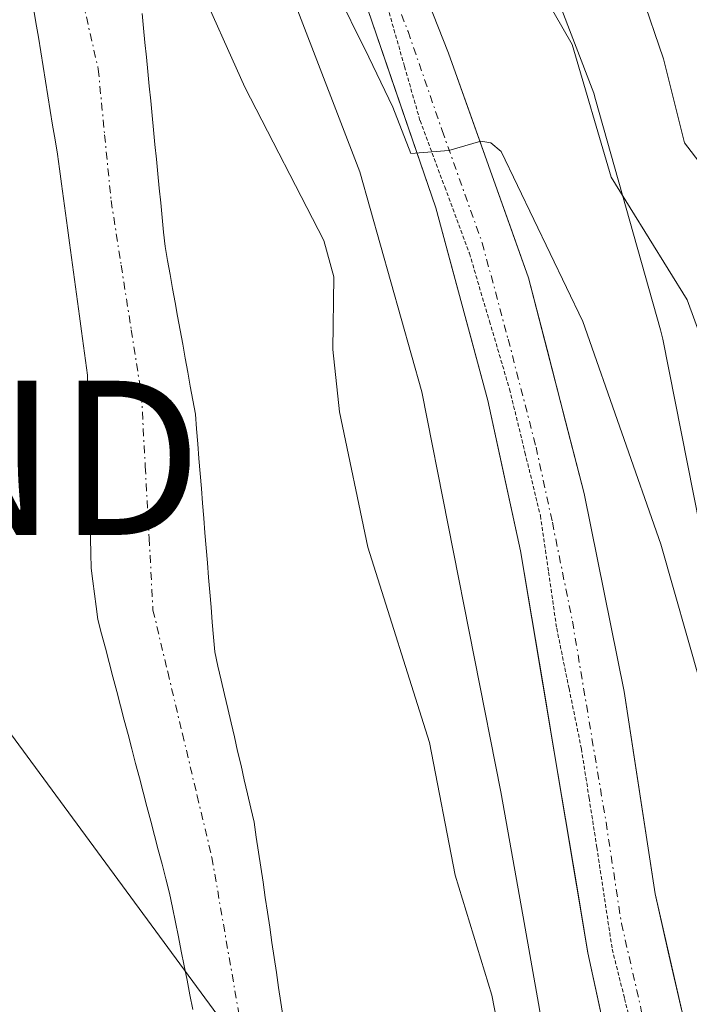
# Model space of a CAD drawing. Units: metres. Extents: x 668396 to 671856, y 4749002 to 4751400.
# Drawn here: x 669016 to 669059, y 4749362 to 4749426 of the extents above; entities that cross this region are included whole.
import ezdxf
from ezdxf.enums import TextEntityAlignment as Align

# ---------------------------------------------------------------- set-up
doc = ezdxf.new("R2010")
doc.units = ezdxf.units.M
doc.header["$MEASUREMENT"] = 0
doc.linetypes.add('TRAZO_Y_PUNTO', pattern=[1, 0.5, -0.25, 0, -0.25])
doc.linetypes.add('TRAZOS2', pattern=[0.375, 0.25, -0.125])
doc.layers.get('0').update_dxf_attribs({"lineweight": 5})
for name, color, linetype, lineweight in [('Arbolado forestal CxS', 92, 'Continuous', 0), ('Carretera de calzada única', 19, 'Continuous', 13), ('Carretera de calzada única Cxs', 19, 'Continuous', 13), ('Carretera de calzada única eje', 19, 'TRAZO_Y_PUNTO', 0), ('Corriente natural Cxs', 5, 'Continuous', 13), ('Corriente natural eje', 5, 'TRAZO_Y_PUNTO', 0), ('Corriente natural superficial', 5, 'Continuous', 13), ('Curva de nivel normal', 36, 'Continuous', 0), ('Núcleo urbano CxS', 19, 'Continuous', 0), ('Suelo desnudo CxS', 43, 'Continuous', 0), ('Tendido', 6, 'Continuous', 0), ('Torre de tendido puntual', 7, 'Continuous', 0), ('Vía pecuaria eje', 92, 'TRAZOS2', 0)]:
    doc.layers.add(name, color=color, linetype=linetype, lineweight=lineweight)

# ---------------------------------------------------------------- blocks, each defined once
blk = doc.blocks.new('*U152')
at = {"layer": 'Arbolado forestal CxS', "color": 92, "linetype": 'Continuous', "lineweight": 0}
for points in [[(669032.7301, 4749361.2501, 800.6719), (669032.5801, 4749362.2301, 800.7357), (669032.4401, 4749363.2001, 800.7856), (669032.2901, 4749364.1701, 800.8268), (669032.1501, 4749365.1501, 800.8687), (669032.0001, 4749366.1201, 800.9068), (669031.8601, 4749367.1001, 800.9455), (669031.7201, 4749368.0701, 800.9767), (669031.5701, 4749369.0401, 801.002), (669031.4301, 4749370.0201, 801.0291), (669031.2801, 4749370.9901, 801.0538), (669031.1401, 4749371.9601, 801.0799), (669030.9901, 4749372.9401, 801.1171), (669030.8501, 4749373.9101, 801.1712), (669030.6401, 4749374.8301, 801.21), (669030.4201, 4749375.7501, 801.2481), (669030.2101, 4749376.6701, 801.2886), (669030.0001, 4749377.5901, 801.3264), (669029.7801, 4749378.5101, 801.3293), (669029.5701, 4749379.4401, 801.3318), (669029.3601, 4749380.3601, 801.3316), (669029.1401, 4749381.2801, 801.3271), (669028.9301, 4749382.2001, 801.322), (669028.7201, 4749383.1201, 801.3463), (669028.5001, 4749384.0401, 801.3856), (669028.2901, 4749384.9601, 801.4291), (669028.2101, 4749385.9201, 801.5011), (669028.1301, 4749386.8901, 801.5748), (669028.0601, 4749387.8501, 801.6204), (669027.9801, 4749388.8201, 801.6107), (669027.9001, 4749389.7801, 801.5978), (669027.8201, 4749390.7401, 801.5816), (669027.7401, 4749391.7101, 801.5622), (669027.6601, 4749392.6701, 801.5602), (669027.5901, 4749393.6301, 801.6559), (669027.5101, 4749394.6001, 801.7497), (669027.4301, 4749395.5601, 801.8434), (669027.3501, 4749396.5201, 801.9338), (669027.2701, 4749397.4901, 802.0215), (669027.2001, 4749398.4501, 802.0628), (669027.1201, 4749399.4201, 802.101), (669027.0401, 4749400.3801, 802.1385), (669026.8801, 4749401.2801, 802.1475), (669026.7101, 4749402.1901, 802.1538), (669026.5501, 4749403.0901, 802.1417), (669026.3801, 4749404.0001, 802.1165), (669026.2201, 4749404.9001, 802.0946), (669026.0601, 4749405.8101, 802.0736), (669025.8901, 4749406.7201, 802.0502), (669025.7301, 4749407.6201, 802.0292), (669025.5601, 4749408.5201, 801.9999), (669025.4001, 4749409.4301, 801.9743), (669025.2301, 4749410.3401, 801.9462), (669025.0701, 4749411.2401, 801.9212), (669024.9801, 4749412.1801, 801.9179), (669024.8801, 4749413.1301, 801.9421), (669024.7901, 4749414.0801, 801.9844), (669024.7001, 4749415.0201, 802.0259), (669024.6001, 4749415.9601, 802.0645), (669024.5101, 4749416.9101, 802.1065), (669024.4201, 4749417.8601, 802.1553), (669024.3201, 4749418.8001, 802.2066), (669024.2301, 4749419.7401, 802.2549), (669024.1401, 4749420.6901, 802.2977), (669024.0401, 4749421.6401, 802.3299), (669023.9501, 4749422.5801, 802.3647), (669023.8601, 4749423.5201, 802.4512), (669023.7601, 4749424.4701, 802.527), (669023.6701, 4749425.4101, 802.6), (669023.5801, 4749426.3601, 802.6678)], [(669032.459, 4749429.7496, 809.0558), (669037.6975, 4749416.087, 808.9018), (669041.722, 4749401.8138, 809.0544), (669046.8543, 4749375.8855, 808.2757), (669048.2901, 4749367.7828, 808.4071), (669049.3511, 4749361.7947, 808.109), (669049.3821, 4749361.6297, 808.0672), (669049.501, 4749361.1199, 807.9466), (669049.5624, 4749360.9037, 807.9001), (669052.9211, 4749349.6429, 807.0878), (669053.0118, 4749349.3583, 807.0372), (669053.1963, 4749348.8683, 806.9627), (669053.2093, 4749348.8367, 806.9585), (669058.1681, 4749337.0079, 804.4731), (669058.3711, 4749336.5625, 804.4181), (669058.618, 4749336.1009, 804.3841), (669058.8943, 4749335.6564, 804.3756), (669058.9613, 4749335.5577, 804.3773), (669076.9817, 4749309.438, 805.5673), (669077.2199, 4749309.1109, 805.6027), (669077.4107, 4749308.8717, 805.6401), (669084.9795, 4749299.7521, 805.6543)], [(669016.5501, 4749426.7001, 801.1854), (669016.7001, 4749425.7601, 801.1828), (669016.8601, 4749424.8101, 801.1803), (669017.0101, 4749423.8601, 801.1787), (669017.1601, 4749422.9101, 801.1775), (669017.3201, 4749421.9601, 801.1389), (669017.4701, 4749421.0101, 801.0687), (669017.6301, 4749420.0701, 801.0201), (669017.7801, 4749419.1201, 800.9776), (669017.9401, 4749418.1701, 800.9391), (669018.0901, 4749417.2201, 800.9178), (669018.2201, 4749416.2701, 800.9303), (669018.3501, 4749415.3101, 800.9389), (669018.4801, 4749414.3601, 800.9438), (669018.6101, 4749413.4001, 800.9449), (669018.7401, 4749412.4501, 800.9418), (669018.8701, 4749411.4901, 800.9271), (669019.0001, 4749410.5401, 800.9125), (669019.1301, 4749409.5801, 800.8973), (669019.2601, 4749408.6301, 800.8822), (669019.3901, 4749407.6701, 800.8667), (669019.5201, 4749406.7201, 800.8472), (669019.6501, 4749405.7601, 800.826), (669019.7801, 4749404.8101, 800.8046), (669019.9101, 4749403.8501, 800.7823), (669020.0401, 4749402.9001, 800.7598), (669020.0601, 4749401.9401, 800.7374), (669020.0801, 4749400.9701, 800.7192), (669020.1001, 4749400.0101, 800.7005), (669020.1101, 4749399.0501, 800.6813), (669020.1301, 4749398.0801, 800.6613), (669020.1501, 4749397.1201, 800.6425), (669020.1701, 4749396.1601, 800.6262), (669020.1901, 4749395.2001, 800.6103), (669020.2101, 4749394.2301, 800.5946), (669020.2201, 4749393.2701, 800.5793), (669020.2401, 4749392.3101, 800.5664), (669020.2601, 4749391.3401, 800.5617), (669020.2801, 4749390.3801, 800.5569), (669020.3901, 4749389.5501, 800.553), (669020.5001, 4749388.7201, 800.5482), (669020.6001, 4749387.8901, 800.5426), (669020.7101, 4749387.0601, 800.5293), (669020.9601, 4749386.1301, 800.5017), (669021.2001, 4749385.1901, 800.4677), (669021.4501, 4749384.2601, 800.4272), (669021.6901, 4749383.3301, 800.3808), (669021.9401, 4749382.3901, 800.3317), (669022.1801, 4749381.4601, 800.313), (669022.4301, 4749380.5201, 800.2877), (669022.6701, 4749379.5901, 800.3006), (669022.9201, 4749378.6601, 800.3297), (669023.1601, 4749377.7201, 800.3553), (669023.4101, 4749376.7901, 800.3778), (669023.6501, 4749375.8601, 800.3907), (669023.9001, 4749374.9201, 800.396), (669024.1401, 4749373.9901, 800.3921), (669024.3901, 4749373.0501, 800.38), (669024.6301, 4749372.1201, 800.3694), (669024.8801, 4749371.1901, 800.3666), (669025.1201, 4749370.2501, 800.3572), (669025.3701, 4749369.3201, 800.3415), (669025.5601, 4749368.3801, 800.3204), (669025.7501, 4749367.4301, 800.2929), (669025.9401, 4749366.4901, 800.2487), (669026.1201, 4749365.5401, 800.205), (669026.3101, 4749364.6001, 800.1618), (669026.5001, 4749363.6601, 800.1191), (669026.6901, 4749362.7101, 800.0765), (669026.8801, 4749361.7701, 800.053)]]:
    blk.add_polyline3d(points, dxfattribs=at)
blk = doc.blocks.new('*U154')
at = {"layer": 'Núcleo urbano CxS', "color": 19, "linetype": 'Continuous', "lineweight": 0}
for points in [[(669084.9795, 4749299.7521, 805.6543), (669077.4107, 4749308.8717, 805.6401), (669077.2199, 4749309.1109, 805.6027), (669076.9817, 4749309.438, 805.5673), (669058.9613, 4749335.5577, 804.3773), (669058.8943, 4749335.6564, 804.3756), (669058.618, 4749336.1009, 804.3841), (669058.3711, 4749336.5625, 804.4181), (669058.1681, 4749337.0079, 804.4731), (669053.2093, 4749348.8367, 806.9585), (669053.1963, 4749348.8683, 806.9627), (669053.0118, 4749349.3583, 807.0372), (669052.9211, 4749349.6429, 807.0878), (669049.5624, 4749360.9037, 807.9001), (669049.501, 4749361.1199, 807.9466), (669049.3821, 4749361.6297, 808.0672), (669049.3511, 4749361.7947, 808.109), (669048.2901, 4749367.7828, 808.4071), (669046.8543, 4749375.8855, 808.2757), (669041.722, 4749401.8138, 809.0544), (669037.6975, 4749416.087, 808.9018), (669032.459, 4749429.7496, 809.0558)], [(669047.2579, 4749435.8435, 817.2764), (669052.7677, 4749421.4737, 816.7884), (669052.8735, 4749421.1811, 816.7764), (669052.998, 4749420.7806, 816.735), (669057.2077, 4749405.8497, 813.8521), (669057.2353, 4749405.7494, 813.8466), (669057.3542, 4749405.2395, 813.8032), (669057.3556, 4749405.2323, 813.8024), (669062.5653, 4749378.9136, 813.3221), (669062.5949, 4749378.756, 813.3306), (669065.0257, 4749365.0378, 813.4584), (669066.9579, 4749358.5597, 812.937), (669068.131, 4749354.6271, 812.5886), (669072.6028, 4749343.9598, 811.4469), (669089.9496, 4749318.8163, 811.3973), (669097.5325, 4749309.6802, 812.7076), (669097.7234, 4749309.441, 812.7439), (669097.9859, 4749309.0782, 812.7829), (669102.5959, 4749302.3183, 813.0606), (669102.6, 4749302.3121, 813.0597), (669109.6108, 4749292.0113, 813.8657)]]:
    blk.add_polyline3d(points, dxfattribs=at)
blk = doc.blocks.new('*U157')
at = {"layer": 'Suelo desnudo CxS', "color": 43, "linetype": 'Continuous', "lineweight": 0}
for points in [[(669026.8801, 4749361.7701, 800.053), (669026.6901, 4749362.7101, 800.0765), (669026.5001, 4749363.6601, 800.1191), (669026.3101, 4749364.6001, 800.1618), (669026.1201, 4749365.5401, 800.205), (669025.9401, 4749366.4901, 800.2487), (669025.7501, 4749367.4301, 800.2929), (669025.5601, 4749368.3801, 800.3204), (669025.3701, 4749369.3201, 800.3415), (669025.1201, 4749370.2501, 800.3572), (669024.8801, 4749371.1901, 800.3666), (669024.6301, 4749372.1201, 800.3694), (669024.3901, 4749373.0501, 800.38), (669024.1401, 4749373.9901, 800.3921), (669023.9001, 4749374.9201, 800.396), (669023.6501, 4749375.8601, 800.3907), (669023.4101, 4749376.7901, 800.3778), (669023.1601, 4749377.7201, 800.3553), (669022.9201, 4749378.6601, 800.3297), (669022.6701, 4749379.5901, 800.3006), (669022.4301, 4749380.5201, 800.2877), (669022.1801, 4749381.4601, 800.313), (669021.9401, 4749382.3901, 800.3317), (669021.6901, 4749383.3301, 800.3808), (669021.4501, 4749384.2601, 800.4272), (669021.2001, 4749385.1901, 800.4677), (669020.9601, 4749386.1301, 800.5017), (669020.7101, 4749387.0601, 800.5293), (669020.6001, 4749387.8901, 800.5426), (669020.5001, 4749388.7201, 800.5482), (669020.3901, 4749389.5501, 800.553), (669020.2801, 4749390.3801, 800.5569), (669020.2601, 4749391.3401, 800.5617), (669020.2401, 4749392.3101, 800.5664), (669020.2201, 4749393.2701, 800.5793), (669020.2101, 4749394.2301, 800.5946), (669020.1901, 4749395.2001, 800.6103), (669020.1701, 4749396.1601, 800.6262), (669020.1501, 4749397.1201, 800.6425), (669020.1301, 4749398.0801, 800.6613), (669020.1101, 4749399.0501, 800.6813), (669020.1001, 4749400.0101, 800.7005), (669020.0801, 4749400.9701, 800.7192), (669020.0601, 4749401.9401, 800.7374), (669020.0401, 4749402.9001, 800.7598), (669019.9101, 4749403.8501, 800.7823), (669019.7801, 4749404.8101, 800.8046), (669019.6501, 4749405.7601, 800.826), (669019.5201, 4749406.7201, 800.8472), (669019.3901, 4749407.6701, 800.8667), (669019.2601, 4749408.6301, 800.8822), (669019.1301, 4749409.5801, 800.8973), (669019.0001, 4749410.5401, 800.9125), (669018.8701, 4749411.4901, 800.9271), (669018.7401, 4749412.4501, 800.9418), (669018.6101, 4749413.4001, 800.9449), (669018.4801, 4749414.3601, 800.9438), (669018.3501, 4749415.3101, 800.9389), (669018.2201, 4749416.2701, 800.9303), (669018.0901, 4749417.2201, 800.9178), (669017.9401, 4749418.1701, 800.9391), (669017.7801, 4749419.1201, 800.9776), (669017.6301, 4749420.0701, 801.0201), (669017.4701, 4749421.0101, 801.0687), (669017.3201, 4749421.9601, 801.1389), (669017.1601, 4749422.9101, 801.1775), (669017.0101, 4749423.8601, 801.1787), (669016.8601, 4749424.8101, 801.1803), (669016.7001, 4749425.7601, 801.1828), (669016.5501, 4749426.7001, 801.1854)], [(669023.5801, 4749426.3601, 802.6678), (669023.6701, 4749425.4101, 802.6), (669023.7601, 4749424.4701, 802.527), (669023.8601, 4749423.5201, 802.4512), (669023.9501, 4749422.5801, 802.3647), (669024.0401, 4749421.6401, 802.3299), (669024.1401, 4749420.6901, 802.2977), (669024.2301, 4749419.7401, 802.2549), (669024.3201, 4749418.8001, 802.2066), (669024.4201, 4749417.8601, 802.1553), (669024.5101, 4749416.9101, 802.1065), (669024.6001, 4749415.9601, 802.0645), (669024.7001, 4749415.0201, 802.0259), (669024.7901, 4749414.0801, 801.9844), (669024.8801, 4749413.1301, 801.9421), (669024.9801, 4749412.1801, 801.9179), (669025.0701, 4749411.2401, 801.9212), (669025.2301, 4749410.3401, 801.9462), (669025.4001, 4749409.4301, 801.9743), (669025.5601, 4749408.5201, 801.9999), (669025.7301, 4749407.6201, 802.0292), (669025.8901, 4749406.7201, 802.0502), (669026.0601, 4749405.8101, 802.0736), (669026.2201, 4749404.9001, 802.0946), (669026.3801, 4749404.0001, 802.1165), (669026.5501, 4749403.0901, 802.1417), (669026.7101, 4749402.1901, 802.1538), (669026.8801, 4749401.2801, 802.1475), (669027.0401, 4749400.3801, 802.1385), (669027.1201, 4749399.4201, 802.101), (669027.2001, 4749398.4501, 802.0628), (669027.2701, 4749397.4901, 802.0215), (669027.3501, 4749396.5201, 801.9338), (669027.4301, 4749395.5601, 801.8434), (669027.5101, 4749394.6001, 801.7497), (669027.5901, 4749393.6301, 801.6559), (669027.6601, 4749392.6701, 801.5602), (669027.7401, 4749391.7101, 801.5622), (669027.8201, 4749390.7401, 801.5816), (669027.9001, 4749389.7801, 801.5978), (669027.9801, 4749388.8201, 801.6107), (669028.0601, 4749387.8501, 801.6204), (669028.1301, 4749386.8901, 801.5748), (669028.2101, 4749385.9201, 801.5011), (669028.2901, 4749384.9601, 801.4291), (669028.5001, 4749384.0401, 801.3856), (669028.7201, 4749383.1201, 801.3463), (669028.9301, 4749382.2001, 801.322), (669029.1401, 4749381.2801, 801.3271), (669029.3601, 4749380.3601, 801.3316), (669029.5701, 4749379.4401, 801.3318), (669029.7801, 4749378.5101, 801.3293), (669030.0001, 4749377.5901, 801.3264), (669030.2101, 4749376.6701, 801.2886), (669030.4201, 4749375.7501, 801.2481), (669030.6401, 4749374.8301, 801.21), (669030.8501, 4749373.9101, 801.1712), (669030.9901, 4749372.9401, 801.1171), (669031.1401, 4749371.9601, 801.0799), (669031.2801, 4749370.9901, 801.0538), (669031.4301, 4749370.0201, 801.0291), (669031.5701, 4749369.0401, 801.002), (669031.7201, 4749368.0701, 800.9767), (669031.8601, 4749367.1001, 800.9455), (669032.0001, 4749366.1201, 800.9068), (669032.1501, 4749365.1501, 800.8687), (669032.2901, 4749364.1701, 800.8268), (669032.4401, 4749363.2001, 800.7856), (669032.5801, 4749362.2301, 800.7357), (669032.7301, 4749361.2501, 800.6719)]]:
    blk.add_polyline3d(points, dxfattribs=at)
blk = doc.blocks.new('5TTEND')
blk.add_text('5TTEND', height=10).set_placement((0, 0), align=Align.MIDDLE_CENTER)

msp = doc.modelspace()

# ---------------------------------------------------------------- linework, layer by layer
at = {"layer": 'Arbolado forestal CxS', "color": 92, "linetype": 'Continuous', "lineweight": 0}
for points in [[(669109.6108, 4749292.0113, 813.8657), (669102.6, 4749302.3121, 813.0597), (669102.5959, 4749302.3183, 813.0606), (669097.9859, 4749309.0782, 812.7829), (669097.7234, 4749309.441, 812.7439), (669097.5325, 4749309.6802, 812.7076), (669089.9496, 4749318.8163, 811.3973), (669072.6028, 4749343.9598, 811.4469), (669068.131, 4749354.6271, 812.5886), (669066.9579, 4749358.5597, 812.937), (669065.0257, 4749365.0378, 813.4584), (669062.5949, 4749378.756, 813.3306), (669062.5653, 4749378.9136, 813.3221), (669057.3556, 4749405.2323, 813.8024), (669057.3542, 4749405.2395, 813.8032), (669057.2353, 4749405.7494, 813.8466), (669057.2077, 4749405.8497, 813.8521), (669052.998, 4749420.7806, 816.735), (669052.8735, 4749421.1811, 816.7764), (669052.7677, 4749421.4737, 816.7884), (669047.2579, 4749435.8435, 817.2764)], [(669047.2579, 4749435.8435, 817.2764), (669052.7677, 4749421.4737, 816.7884), (669052.8735, 4749421.1811, 816.7764), (669052.998, 4749420.7806, 816.735), (669057.2077, 4749405.8497, 813.8521), (669057.2353, 4749405.7494, 813.8466), (669057.3542, 4749405.2395, 813.8032), (669057.3556, 4749405.2323, 813.8024), (669062.5653, 4749378.9136, 813.3221), (669062.5949, 4749378.756, 813.3306), (669065.0257, 4749365.0378, 813.4584), (669066.9579, 4749358.5597, 812.937), (669068.131, 4749354.6271, 812.5886), (669072.6028, 4749343.9598, 811.4469), (669089.9496, 4749318.8163, 811.3973), (669097.5325, 4749309.6802, 812.7076), (669097.7234, 4749309.441, 812.7439), (669097.9859, 4749309.0782, 812.7829), (669102.5959, 4749302.3183, 813.0606), (669102.6, 4749302.3121, 813.0597), (669109.6108, 4749292.0113, 813.8657)], [(669032.459, 4749429.7496, 809.0558), (669037.6975, 4749416.087, 808.9018), (669041.722, 4749401.8138, 809.0544), (669046.8543, 4749375.8855, 808.2757), (669048.2901, 4749367.7828, 808.4071), (669049.3511, 4749361.7947, 808.109), (669049.3821, 4749361.6297, 808.0672), (669049.501, 4749361.1199, 807.9466), (669049.5624, 4749360.9037, 807.9001), (669052.9211, 4749349.6429, 807.0878), (669053.0118, 4749349.3583, 807.0372), (669053.1963, 4749348.8683, 806.9627), (669053.2093, 4749348.8367, 806.9585), (669058.1681, 4749337.0079, 804.4731), (669058.3711, 4749336.5625, 804.4181), (669058.618, 4749336.1009, 804.3841), (669058.8943, 4749335.6564, 804.3756), (669058.9613, 4749335.5577, 804.3773), (669076.9817, 4749309.438, 805.5673), (669077.2199, 4749309.1109, 805.6027), (669077.4107, 4749308.8717, 805.6401), (669084.9795, 4749299.7521, 805.6543)], [(669016.5501, 4749426.7001, 801.1854), (669016.7001, 4749425.7601, 801.1828), (669016.8601, 4749424.8101, 801.1803), (669017.0101, 4749423.8601, 801.1787), (669017.1601, 4749422.9101, 801.1775), (669017.3201, 4749421.9601, 801.1389), (669017.4701, 4749421.0101, 801.0687), (669017.6301, 4749420.0701, 801.0201), (669017.7801, 4749419.1201, 800.9776), (669017.9401, 4749418.1701, 800.9391), (669018.0901, 4749417.2201, 800.9178), (669018.2201, 4749416.2701, 800.9303), (669018.3501, 4749415.3101, 800.9389), (669018.4801, 4749414.3601, 800.9438), (669018.6101, 4749413.4001, 800.9449), (669018.7401, 4749412.4501, 800.9418), (669018.8701, 4749411.4901, 800.9271), (669019.0001, 4749410.5401, 800.9125), (669019.1301, 4749409.5801, 800.8973), (669019.2601, 4749408.6301, 800.8822), (669019.3901, 4749407.6701, 800.8667), (669019.5201, 4749406.7201, 800.8472), (669019.6501, 4749405.7601, 800.826), (669019.7801, 4749404.8101, 800.8046), (669019.9101, 4749403.8501, 800.7823), (669020.0401, 4749402.9001, 800.7598), (669020.0601, 4749401.9401, 800.7374), (669020.0801, 4749400.9701, 800.7192), (669020.1001, 4749400.0101, 800.7005), (669020.1101, 4749399.0501, 800.6813), (669020.1301, 4749398.0801, 800.6613), (669020.1501, 4749397.1201, 800.6425), (669020.1701, 4749396.1601, 800.6262), (669020.1901, 4749395.2001, 800.6103), (669020.2101, 4749394.2301, 800.5946), (669020.2201, 4749393.2701, 800.5793), (669020.2401, 4749392.3101, 800.5664), (669020.2601, 4749391.3401, 800.5617), (669020.2801, 4749390.3801, 800.5569), (669020.3901, 4749389.5501, 800.553), (669020.5001, 4749388.7201, 800.5482), (669020.6001, 4749387.8901, 800.5426), (669020.7101, 4749387.0601, 800.5293), (669020.9601, 4749386.1301, 800.5017), (669021.2001, 4749385.1901, 800.4677), (669021.4501, 4749384.2601, 800.4272), (669021.6901, 4749383.3301, 800.3808), (669021.9401, 4749382.3901, 800.3317), (669022.1801, 4749381.4601, 800.313), (669022.4301, 4749380.5201, 800.2877), (669022.6701, 4749379.5901, 800.3006), (669022.9201, 4749378.6601, 800.3297), (669023.1601, 4749377.7201, 800.3553), (669023.4101, 4749376.7901, 800.3778), (669023.6501, 4749375.8601, 800.3907), (669023.9001, 4749374.9201, 800.396), (669024.1401, 4749373.9901, 800.3921), (669024.3901, 4749373.0501, 800.38), (669024.6301, 4749372.1201, 800.3694), (669024.8801, 4749371.1901, 800.3666), (669025.1201, 4749370.2501, 800.3572), (669025.3701, 4749369.3201, 800.3415), (669025.5601, 4749368.3801, 800.3204), (669025.7501, 4749367.4301, 800.2929), (669025.9401, 4749366.4901, 800.2487), (669026.1201, 4749365.5401, 800.205), (669026.3101, 4749364.6001, 800.1618), (669026.5001, 4749363.6601, 800.1191), (669026.6901, 4749362.7101, 800.0765), (669026.8801, 4749361.7701, 800.053)], [(669023.5801, 4749426.3601, 802.6678), (669023.6701, 4749425.4101, 802.6), (669023.7601, 4749424.4701, 802.527), (669023.8601, 4749423.5201, 802.4512), (669023.9501, 4749422.5801, 802.3647), (669024.0401, 4749421.6401, 802.3299), (669024.1401, 4749420.6901, 802.2977), (669024.2301, 4749419.7401, 802.2549), (669024.3201, 4749418.8001, 802.2066), (669024.4201, 4749417.8601, 802.1553), (669024.5101, 4749416.9101, 802.1065), (669024.6001, 4749415.9601, 802.0645), (669024.7001, 4749415.0201, 802.0259), (669024.7901, 4749414.0801, 801.9844), (669024.8801, 4749413.1301, 801.9421), (669024.9801, 4749412.1801, 801.9179), (669025.0701, 4749411.2401, 801.9212), (669025.2301, 4749410.3401, 801.9462), (669025.4001, 4749409.4301, 801.9743), (669025.5601, 4749408.5201, 801.9999), (669025.7301, 4749407.6201, 802.0292), (669025.8901, 4749406.7201, 802.0502), (669026.0601, 4749405.8101, 802.0736), (669026.2201, 4749404.9001, 802.0946), (669026.3801, 4749404.0001, 802.1165), (669026.5501, 4749403.0901, 802.1417), (669026.7101, 4749402.1901, 802.1538), (669026.8801, 4749401.2801, 802.1475), (669027.0401, 4749400.3801, 802.1385), (669027.1201, 4749399.4201, 802.101), (669027.2001, 4749398.4501, 802.0628), (669027.2701, 4749397.4901, 802.0215), (669027.3501, 4749396.5201, 801.9338), (669027.4301, 4749395.5601, 801.8434), (669027.5101, 4749394.6001, 801.7497), (669027.5901, 4749393.6301, 801.6559), (669027.6601, 4749392.6701, 801.5602), (669027.7401, 4749391.7101, 801.5622), (669027.8201, 4749390.7401, 801.5816), (669027.9001, 4749389.7801, 801.5978), (669027.9801, 4749388.8201, 801.6107), (669028.0601, 4749387.8501, 801.6204), (669028.1301, 4749386.8901, 801.5748), (669028.2101, 4749385.9201, 801.5011), (669028.2901, 4749384.9601, 801.4291), (669028.5001, 4749384.0401, 801.3856), (669028.7201, 4749383.1201, 801.3463), (669028.9301, 4749382.2001, 801.322), (669029.1401, 4749381.2801, 801.3271), (669029.3601, 4749380.3601, 801.3316), (669029.5701, 4749379.4401, 801.3318), (669029.7801, 4749378.5101, 801.3293), (669030.0001, 4749377.5901, 801.3264), (669030.2101, 4749376.6701, 801.2886), (669030.4201, 4749375.7501, 801.2481), (669030.6401, 4749374.8301, 801.21), (669030.8501, 4749373.9101, 801.1712), (669030.9901, 4749372.9401, 801.1171), (669031.1401, 4749371.9601, 801.0799), (669031.2801, 4749370.9901, 801.0538), (669031.4301, 4749370.0201, 801.0291), (669031.5701, 4749369.0401, 801.002), (669031.7201, 4749368.0701, 800.9767), (669031.8601, 4749367.1001, 800.9455), (669032.0001, 4749366.1201, 800.9068), (669032.1501, 4749365.1501, 800.8687), (669032.2901, 4749364.1701, 800.8268), (669032.4401, 4749363.2001, 800.7856), (669032.5801, 4749362.2301, 800.7357), (669032.7301, 4749361.2501, 800.6719)]]:
    msp.add_polyline3d(points, dxfattribs=at)
at = {"layer": 'Carretera de calzada única', "color": 19, "linetype": 'Continuous', "lineweight": 13}
for points in [[(669117.9401, 4749256.0801), (669070.0301, 4749327.5001), (669062.2601, 4749339.1101), (669059.8101, 4749343.4701), (669056.3601, 4749351.6301), (669053.8801, 4749359.0701), (669052.5001, 4749365.4501), (669048.1301, 4749391.5001), (669046.0001, 4749401.2601), (669042.6401, 4749413.7501), (669038.2201, 4749426.6001), (669033.0501, 4749438.1001), (669029.4101, 4749444.6501), (669015.9201, 4749466.0201), (669005.1501, 4749479.7901), (668997.9901, 4749486.7501), (668991.1001, 4749492.6801), (668980.3801, 4749499.8801), (668969.0001, 4749506.5101), (668962.3401, 4749509.9601), (668908.6601, 4749535.3801), (668876.8601, 4749550.0601)], [(668913.8033, 4749540.0901), (668943.5101, 4749525.1801), (668963.5201, 4749513.6301), (668970.8401, 4749509.8601), (668982.4101, 4749503.1301), (668993.4201, 4749495.7301), (669000.5601, 4749489.5701), (669008.0001, 4749482.3501), (669019.0501, 4749468.2201), (669032.7001, 4749446.6001), (669036.4701, 4749439.8201), (669041.7801, 4749428.0101), (669043.4501, 4749423.7901), (669048.6501, 4749409.2201), (669052.2501, 4749395.2201), (669054.8501, 4749382.3801), (669056.8501, 4749369.2601), (669059.4201, 4749358.0101), (669065.6201, 4749342.8601), (669073.0601, 4749330.5101), (669111.9701, 4749272.9401)]]:
    msp.add_lwpolyline(points, dxfattribs=at)
at = {"layer": 'Carretera de calzada única Cxs', "color": 19, "linetype": 'Continuous', "lineweight": 13}
for points in [[(669041.7801, 4749428.0101, 810.2624), (669043.4501, 4749423.7901, 810.2404), (669044.7501, 4749420.1476, 810.0431), (669046.0501, 4749416.5051, 809.9282), (669047.3501, 4749412.8626, 810.0726), (669048.6501, 4749409.2201, 809.8928), (669049.8501, 4749404.5534, 809.6695), (669051.0501, 4749399.8867, 809.5448), (669052.2501, 4749395.2201, 809.5498), (669053.1167, 4749390.9401, 809.3885), (669053.9834, 4749386.6601, 809.1468), (669054.8501, 4749382.3801, 808.9291), (669055.5167, 4749378.0067, 808.7875), (669056.1834, 4749373.6334, 808.6385), (669056.8501, 4749369.2601, 808.5816), (669057.7067, 4749365.5101, 808.6182), (669058.5634, 4749361.7601, 808.4491)], [(669053.8801, 4749359.0701, 808.2849), (669053.1901, 4749362.2601, 808.3649), (669052.5001, 4749365.4501, 808.4371), (669051.7717, 4749369.7917, 808.5466), (669051.0434, 4749374.1334, 808.5797), (669050.3151, 4749378.4751, 808.4624), (669049.5867, 4749382.8167, 808.6607), (669048.8584, 4749387.1584, 808.9886), (669048.1301, 4749391.5001, 809.1859), (669047.0651, 4749396.3801, 809.2879), (669046.0001, 4749401.2601, 809.3841), (669044.8801, 4749405.4234, 809.3665), (669043.7601, 4749409.5867, 809.2857), (669042.6401, 4749413.7501, 809.4666), (669041.1667, 4749418.0334, 809.6659), (669039.6934, 4749422.3167, 809.5986), (669038.2201, 4749426.6001, 809.7428)]]:
    msp.add_polyline3d(points, dxfattribs=at)
at = {"layer": 'Carretera de calzada única eje', "color": 19, "linetype": 'TRAZO_Y_PUNTO', "lineweight": 0}
msp.add_lwpolyline([(669040.0001, 4749427.3001), (669040.8301, 4749425.1901), (669043.0401, 4749418.7701), (669045.6401, 4749411.4801), (669047.3201, 4749405.2401), (669049.1301, 4749398.2401), (669050.1901, 4749393.3601), (669051.4901, 4749386.9401), (669053.6701, 4749373.9101), (669054.6701, 4749367.3501), (669055.9601, 4749361.7301), (669056.6501, 4749358.5401), (669057.8901, 4749354.8201), (669060.9901, 4749347.2401), (669062.7201, 4749343.1601), (669063.9401, 4749340.9801), (669067.6601, 4749334.8101), (669071.5401, 4749329.0001), (669091.0001, 4749300.2201)], dxfattribs=at)
at = {"layer": 'Corriente natural Cxs', "color": 5, "linetype": 'Continuous', "lineweight": 13}
for points in [[(669026.8801, 4749361.7701, 800.2173), (669026.6901, 4749362.7101, 800.28), (669026.5001, 4749363.6601, 800.3311), (669026.3101, 4749364.6001, 800.3337), (669026.1201, 4749365.5401, 800.3343), (669025.9401, 4749366.4901, 800.3321), (669025.7501, 4749367.4301, 800.3287), (669025.5601, 4749368.3801, 800.3231), (669025.3701, 4749369.3201, 800.325), (669025.1201, 4749370.2501, 800.3293), (669024.8801, 4749371.1901, 800.3308), (669024.6301, 4749372.1201, 800.3307), (669024.3901, 4749373.0501, 800.328), (669024.1401, 4749373.9901, 800.3324), (669023.9001, 4749374.9201, 800.3424), (669023.6501, 4749375.8601, 800.3501), (669023.4101, 4749376.7901, 800.3549), (669023.1601, 4749377.7201, 800.3572), (669022.9201, 4749378.6601, 800.3623), (669022.6701, 4749379.5901, 800.391), (669022.4301, 4749380.5201, 800.4166), (669022.1801, 4749381.4601, 800.4391), (669021.9401, 4749382.3901, 800.4583), (669021.6901, 4749383.3301, 800.4744), (669021.4501, 4749384.2601, 800.486), (669021.2001, 4749385.1901, 800.5311), (669020.9601, 4749386.1301, 800.5693), (669020.7101, 4749387.0601, 800.6036), (669020.6001, 4749387.8901, 800.6159), (669020.5001, 4749388.7201, 800.6303), (669020.3901, 4749389.5501, 800.6596), (669020.2801, 4749390.3801, 800.6876), (669020.2601, 4749391.3401, 800.7082), (669020.2401, 4749392.3101, 800.7288), (669020.2201, 4749393.2701, 800.7489), (669020.2101, 4749394.2301, 800.7425), (669020.1901, 4749395.2001, 800.7288), (669020.1701, 4749396.1601, 800.7153), (669020.1501, 4749397.1201, 800.7019), (669020.1301, 4749398.0801, 800.6884), (669020.1101, 4749399.0501, 800.6958), (669020.1001, 4749400.0101, 800.7181), (669020.0801, 4749400.9701, 800.7412), (669020.0601, 4749401.9401, 800.7644), (669020.0401, 4749402.9001, 800.7874), (669019.9101, 4749403.8501, 800.8229), (669019.7801, 4749404.8101, 800.8657), (669019.6501, 4749405.7601, 800.9072), (669019.5201, 4749406.7201, 800.9483), (669019.3901, 4749407.6701, 800.9881), (669019.2601, 4749408.6301, 801.0255), (669019.1301, 4749409.5801, 801.0512), (669019.0001, 4749410.5401, 801.0786), (669018.8701, 4749411.4901, 801.1073), (669018.7401, 4749412.4501, 801.1377), (669018.6101, 4749413.4001, 801.1694), (669018.4801, 4749414.3601, 801.16), (669018.3501, 4749415.3101, 801.1427), (669018.2201, 4749416.2701, 801.1216), (669018.0901, 4749417.2201, 801.0973), (669017.9401, 4749418.1701, 801.0701), (669017.7801, 4749419.1201, 801.0794), (669017.6301, 4749420.0701, 801.1081), (669017.4701, 4749421.0101, 801.1354), (669017.3201, 4749421.9601, 801.1615), (669017.1601, 4749422.9101, 801.1862), (669017.0101, 4749423.8601, 801.2089), (669016.8601, 4749424.8101, 801.2288), (669016.7001, 4749425.7601, 801.2471), (669016.5501, 4749426.7001, 801.2639)], [(669023.5801, 4749426.3601, 802.1274), (669023.6701, 4749425.4101, 802.0189), (669023.7601, 4749424.4701, 801.9036), (669023.8601, 4749423.5201, 801.781), (669023.9501, 4749422.5801, 801.7576), (669024.0401, 4749421.6401, 801.7364), (669024.1401, 4749420.6901, 801.7172), (669024.2301, 4749419.7401, 801.6956), (669024.3201, 4749418.8001, 801.6744), (669024.4201, 4749417.8601, 801.6823), (669024.5101, 4749416.9101, 801.7009), (669024.6001, 4749415.9601, 801.7201), (669024.7001, 4749415.0201, 801.7426), (669024.7901, 4749414.0801, 801.7632), (669024.8801, 4749413.1301, 801.7394), (669024.9801, 4749412.1801, 801.6428), (669025.0701, 4749411.2401, 801.5391), (669025.2301, 4749410.3401, 801.445), (669025.4001, 4749409.4301, 801.3405), (669025.5601, 4749408.5201, 801.2242), (669025.7301, 4749407.6201, 801.2337), (669025.8901, 4749406.7201, 801.2479), (669026.0601, 4749405.8101, 801.2658), (669026.2201, 4749404.9001, 801.2854), (669026.3801, 4749404.0001, 801.3076), (669026.5501, 4749403.0901, 801.3009), (669026.7101, 4749402.1901, 801.2653), (669026.8801, 4749401.2801, 801.2361), (669027.0401, 4749400.3801, 801.2088), (669027.1201, 4749399.4201, 801.1531), (669027.2001, 4749398.4501, 801.1024), (669027.2701, 4749397.4901, 801.1178), (669027.3501, 4749396.5201, 801.1364), (669027.4301, 4749395.5601, 801.1547), (669027.5101, 4749394.6001, 801.1727), (669027.5901, 4749393.6301, 801.1902), (669027.6601, 4749392.6701, 801.1619), (669027.7401, 4749391.7101, 801.1285), (669027.8201, 4749390.7401, 801.0925), (669027.9001, 4749389.7801, 801.055), (669027.9801, 4749388.8201, 801.0155), (669028.0601, 4749387.8501, 801.0143), (669028.1301, 4749386.8901, 801.0292), (669028.2101, 4749385.9201, 801.045), (669028.2901, 4749384.9601, 801.0593), (669028.5001, 4749384.0401, 801.1022), (669028.7201, 4749383.1201, 801.1215), (669028.9301, 4749382.2001, 801.1052), (669029.1401, 4749381.2801, 801.0872), (669029.3601, 4749380.3601, 801.0696), (669029.5701, 4749379.4401, 801.048), (669029.7801, 4749378.5101, 801.0241), (669030.0001, 4749377.5901, 801.0153), (669030.2101, 4749376.6701, 801.0003), (669030.4201, 4749375.7501, 800.981), (669030.6401, 4749374.8301, 800.9591), (669030.8501, 4749373.9101, 800.9312), (669030.9901, 4749372.9401, 800.8863), (669031.1401, 4749371.9601, 800.8386), (669031.2801, 4749370.9901, 800.786), (669031.4301, 4749370.0201, 800.7301), (669031.5701, 4749369.0401, 800.6742), (669031.7201, 4749368.0701, 800.6284), (669031.8601, 4749367.1001, 800.5878), (669032.0001, 4749366.1201, 800.5494), (669032.1501, 4749365.1501, 800.5167), (669032.2901, 4749364.1701, 800.4843), (669032.4401, 4749363.2001, 800.4556), (669032.5801, 4749362.2301, 800.4204), (669032.7301, 4749361.2501, 800.3851)]]:
    msp.add_polyline3d(points, dxfattribs=at)
at = {"layer": 'Corriente natural eje', "color": 5, "linetype": 'TRAZO_Y_PUNTO', "lineweight": 0}
msp.add_polyline3d([(669019.7276, 4749427.1976, 801.3417), (669020.7401, 4749422.7401, 801.1794), (669021.1551, 4749418.4851, 800.9942), (669021.5701, 4749414.2301, 800.9408), (669022.2268, 4749410.0301, 800.9949), (669022.8834, 4749405.8301, 800.9287), (669023.5401, 4749401.6301, 800.8487), (669023.7901, 4749396.9768, 800.7049), (669024.0401, 4749392.3234, 800.6878), (669024.2901, 4749387.6701, 800.5533), (669025.2451, 4749383.6576, 800.6017), (669026.2001, 4749379.6451, 800.4213), (669027.1551, 4749375.6326, 800.4148), (669028.1101, 4749371.6201, 800.4561), (669028.8568, 4749367.3034, 800.405), (669029.6034, 4749362.9868, 800.2635), (669030.3501, 4749358.6701, 799.9842)], dxfattribs=at)
at = {"layer": 'Corriente natural superficial', "color": 5, "linetype": 'Continuous', "lineweight": 13}
for points in [[(669026.8801, 4749361.7701, 800.2173), (669026.6901, 4749362.7101, 800.28), (669026.5001, 4749363.6601, 800.3311), (669026.3101, 4749364.6001, 800.3337), (669026.1201, 4749365.5401, 800.3343), (669025.9401, 4749366.4901, 800.3321), (669025.7501, 4749367.4301, 800.3287), (669025.5601, 4749368.3801, 800.3231), (669025.3701, 4749369.3201, 800.325), (669025.1201, 4749370.2501, 800.3293), (669024.8801, 4749371.1901, 800.3308), (669024.6301, 4749372.1201, 800.3307), (669024.3901, 4749373.0501, 800.328), (669024.1401, 4749373.9901, 800.3324), (669023.9001, 4749374.9201, 800.3424), (669023.6501, 4749375.8601, 800.3501), (669023.4101, 4749376.7901, 800.3549), (669023.1601, 4749377.7201, 800.3572), (669022.9201, 4749378.6601, 800.3623), (669022.6701, 4749379.5901, 800.391), (669022.4301, 4749380.5201, 800.4166), (669022.1801, 4749381.4601, 800.4391), (669021.9401, 4749382.3901, 800.4583), (669021.6901, 4749383.3301, 800.4744), (669021.4501, 4749384.2601, 800.486), (669021.2001, 4749385.1901, 800.5311), (669020.9601, 4749386.1301, 800.5693), (669020.7101, 4749387.0601, 800.6036), (669020.6001, 4749387.8901, 800.6159), (669020.5001, 4749388.7201, 800.6303), (669020.3901, 4749389.5501, 800.6596), (669020.2801, 4749390.3801, 800.6876), (669020.2601, 4749391.3401, 800.7082), (669020.2401, 4749392.3101, 800.7288), (669020.2201, 4749393.2701, 800.7489), (669020.2101, 4749394.2301, 800.7425), (669020.1901, 4749395.2001, 800.7288), (669020.1701, 4749396.1601, 800.7153), (669020.1501, 4749397.1201, 800.7019), (669020.1301, 4749398.0801, 800.6884), (669020.1101, 4749399.0501, 800.6958), (669020.1001, 4749400.0101, 800.7181), (669020.0801, 4749400.9701, 800.7412), (669020.0601, 4749401.9401, 800.7644), (669020.0401, 4749402.9001, 800.7874), (669019.9101, 4749403.8501, 800.8229), (669019.7801, 4749404.8101, 800.8657), (669019.6501, 4749405.7601, 800.9072), (669019.5201, 4749406.7201, 800.9483), (669019.3901, 4749407.6701, 800.9881), (669019.2601, 4749408.6301, 801.0255), (669019.1301, 4749409.5801, 801.0512), (669019.0001, 4749410.5401, 801.0786), (669018.8701, 4749411.4901, 801.1073), (669018.7401, 4749412.4501, 801.1377), (669018.6101, 4749413.4001, 801.1694), (669018.4801, 4749414.3601, 801.16), (669018.3501, 4749415.3101, 801.1427), (669018.2201, 4749416.2701, 801.1216), (669018.0901, 4749417.2201, 801.0973), (669017.9401, 4749418.1701, 801.0701), (669017.7801, 4749419.1201, 801.0794), (669017.6301, 4749420.0701, 801.1081), (669017.4701, 4749421.0101, 801.1354), (669017.3201, 4749421.9601, 801.1615), (669017.1601, 4749422.9101, 801.1862), (669017.0101, 4749423.8601, 801.2089), (669016.8601, 4749424.8101, 801.2288), (669016.7001, 4749425.7601, 801.2471), (669016.5501, 4749426.7001, 801.2639)], [(669023.5801, 4749426.3601, 802.1274), (669023.6701, 4749425.4101, 802.0189), (669023.7601, 4749424.4701, 801.9036), (669023.8601, 4749423.5201, 801.781), (669023.9501, 4749422.5801, 801.7576), (669024.0401, 4749421.6401, 801.7364), (669024.1401, 4749420.6901, 801.7172), (669024.2301, 4749419.7401, 801.6956), (669024.3201, 4749418.8001, 801.6744), (669024.4201, 4749417.8601, 801.6823), (669024.5101, 4749416.9101, 801.7009), (669024.6001, 4749415.9601, 801.7201), (669024.7001, 4749415.0201, 801.7426), (669024.7901, 4749414.0801, 801.7632), (669024.8801, 4749413.1301, 801.7394), (669024.9801, 4749412.1801, 801.6428), (669025.0701, 4749411.2401, 801.5391), (669025.2301, 4749410.3401, 801.445), (669025.4001, 4749409.4301, 801.3405), (669025.5601, 4749408.5201, 801.2242), (669025.7301, 4749407.6201, 801.2337), (669025.8901, 4749406.7201, 801.2479), (669026.0601, 4749405.8101, 801.2658), (669026.2201, 4749404.9001, 801.2854), (669026.3801, 4749404.0001, 801.3076), (669026.5501, 4749403.0901, 801.3009), (669026.7101, 4749402.1901, 801.2653), (669026.8801, 4749401.2801, 801.2361), (669027.0401, 4749400.3801, 801.2088), (669027.1201, 4749399.4201, 801.1531), (669027.2001, 4749398.4501, 801.1024), (669027.2701, 4749397.4901, 801.1178), (669027.3501, 4749396.5201, 801.1364), (669027.4301, 4749395.5601, 801.1547), (669027.5101, 4749394.6001, 801.1727), (669027.5901, 4749393.6301, 801.1902), (669027.6601, 4749392.6701, 801.1619), (669027.7401, 4749391.7101, 801.1285), (669027.8201, 4749390.7401, 801.0925), (669027.9001, 4749389.7801, 801.055), (669027.9801, 4749388.8201, 801.0155), (669028.0601, 4749387.8501, 801.0143), (669028.1301, 4749386.8901, 801.0292), (669028.2101, 4749385.9201, 801.045), (669028.2901, 4749384.9601, 801.0593), (669028.5001, 4749384.0401, 801.1022), (669028.7201, 4749383.1201, 801.1215), (669028.9301, 4749382.2001, 801.1052), (669029.1401, 4749381.2801, 801.0872), (669029.3601, 4749380.3601, 801.0696), (669029.5701, 4749379.4401, 801.048), (669029.7801, 4749378.5101, 801.0241), (669030.0001, 4749377.5901, 801.0153), (669030.2101, 4749376.6701, 801.0003), (669030.4201, 4749375.7501, 800.981), (669030.6401, 4749374.8301, 800.9591), (669030.8501, 4749373.9101, 800.9312), (669030.9901, 4749372.9401, 800.8863), (669031.1401, 4749371.9601, 800.8386), (669031.2801, 4749370.9901, 800.786), (669031.4301, 4749370.0201, 800.7301), (669031.5701, 4749369.0401, 800.6742), (669031.7201, 4749368.0701, 800.6284), (669031.8601, 4749367.1001, 800.5878), (669032.0001, 4749366.1201, 800.5494), (669032.1501, 4749365.1501, 800.5167), (669032.2901, 4749364.1701, 800.4843), (669032.4401, 4749363.2001, 800.4556), (669032.5801, 4749362.2301, 800.4204), (669032.7301, 4749361.2501, 800.3851)]]:
    msp.add_polyline3d(points, dxfattribs=at)
at = {"layer": 'Curva de nivel normal', "color": 36, "linetype": 'Continuous', "lineweight": 0}
for points in [[(669106.5, 4749299.54, 815), (669103.75, 4749303.15, 815), (669095.86, 4749317.18, 815), (669086.1, 4749330.29, 815), (669084.84, 4749332.78, 815), (669083.31, 4749337.05, 815), (669081.24, 4749340.74, 815), (669079.43, 4749346.17, 815), (669072.39, 4749355.93, 815), (669070.58, 4749359.2, 815), (669066.86, 4749368.94, 815), (669067.16, 4749377.08, 815), (669065.81, 4749381.98, 815), (669065.3, 4749386.6, 815), (669063.98, 4749391.06, 815), (669062.35, 4749398.42, 815), (669058.94, 4749407.78, 815), (669054, 4749415.74, 815), (669051.48, 4749424.34, 815), (669044.46, 4749436.55, 815)], [(669033.67, 4749432.88, 810), (669038.28, 4749423.53, 810), (669039.85, 4749420.28, 810), (669041.02, 4749417.28, 810), (669043.48, 4749417.46, 810), (669045.55, 4749418.07, 810), (669046.2, 4749417.97, 810), (669046.86, 4749417.4, 810), (669052.17, 4749406.39, 810), (669057.23, 4749391.94, 810), (669059.79, 4749382.91, 810), (669060.89, 4749374.95, 810), (669061.24, 4749367.43, 810), (669062.66, 4749361.89, 810), (669067.18, 4749350.51, 810), (669072.9, 4749340.1, 810), (669077.64, 4749333.14, 810), (669082.45, 4749325.33, 810), (669091.08, 4749314.34, 810), (669100.88, 4749299.77, 810)], [(669027.06, 4749428.69, 805), (669030.24, 4749421.58, 805), (669035.37, 4749411.64, 805), (669036.01, 4749409.28, 805), (669035.96, 4749404.56, 805), (669036.39, 4749400.52, 805), (669038.23, 4749391.75, 805), (669042.22, 4749379.08, 805), (669043.88, 4749370.48, 805), (669046.26, 4749362.7, 805), (669047.46, 4749356.61, 805), (669054.45, 4749341.53, 805), (669056.12, 4749339.21, 805), (669062.36, 4749332.46, 805), (669067.02, 4749325.69, 805), (669075.53, 4749309.7, 805), (669078.13, 4749305.63, 805), (669081.39, 4749301.66, 805), (669084.4, 4749296.77, 805)], [(669055.95, 4749427.67, 820), (669057.39, 4749423.41, 820), (669058.75, 4749417.97, 820), (669062.62, 4749412.92, 820), (669065.42, 4749407.67, 820), (669067.2, 4749402.74, 820), (669067.9, 4749399.04, 820), (669068.9, 4749393.3, 820), (669071, 4749388.67, 820), (669072.86, 4749381.32, 820), (669073.21, 4749377.74, 820), (669072.5, 4749370.83, 820), (669072.88, 4749369.08, 820), (669075.08, 4749364.81, 820), (669077.23, 4749361.92, 820)]]:
    msp.add_polyline3d(points, dxfattribs=at)
at = {"layer": 'Núcleo urbano CxS', "color": 19, "linetype": 'Continuous', "lineweight": 0}
for points in [[(669047.2579, 4749435.8435, 817.2764), (669052.7677, 4749421.4737, 816.7884), (669052.8735, 4749421.1811, 816.7764), (669052.998, 4749420.7806, 816.735), (669057.2077, 4749405.8497, 813.8521), (669057.2353, 4749405.7494, 813.8466), (669057.3542, 4749405.2395, 813.8032), (669057.3556, 4749405.2323, 813.8024), (669062.5653, 4749378.9136, 813.3221), (669062.5949, 4749378.756, 813.3306), (669065.0257, 4749365.0378, 813.4584), (669066.9579, 4749358.5597, 812.937), (669068.131, 4749354.6271, 812.5886), (669072.6028, 4749343.9598, 811.4469), (669089.9496, 4749318.8163, 811.3973), (669097.5325, 4749309.6802, 812.7076), (669097.7234, 4749309.441, 812.7439), (669097.9859, 4749309.0782, 812.7829), (669102.5959, 4749302.3183, 813.0606), (669102.6, 4749302.3121, 813.0597), (669109.6108, 4749292.0113, 813.8657)], [(669032.459, 4749429.7496, 809.0558), (669037.6975, 4749416.087, 808.9018), (669041.722, 4749401.8138, 809.0544), (669046.8543, 4749375.8855, 808.2757), (669048.2901, 4749367.7828, 808.4071), (669049.3511, 4749361.7947, 808.109), (669049.3821, 4749361.6297, 808.0672), (669049.501, 4749361.1199, 807.9466), (669049.5624, 4749360.9037, 807.9001), (669052.9211, 4749349.6429, 807.0878), (669053.0118, 4749349.3583, 807.0372), (669053.1963, 4749348.8683, 806.9627), (669053.2093, 4749348.8367, 806.9585), (669058.1681, 4749337.0079, 804.4731), (669058.3711, 4749336.5625, 804.4181), (669058.618, 4749336.1009, 804.3841), (669058.8943, 4749335.6564, 804.3756), (669058.9613, 4749335.5577, 804.3773), (669076.9817, 4749309.438, 805.5673), (669077.2199, 4749309.1109, 805.6027), (669077.4107, 4749308.8717, 805.6401), (669084.9795, 4749299.7521, 805.6543)]]:
    msp.add_polyline3d(points, dxfattribs=at)
at = {"layer": 'Suelo desnudo CxS', "color": 43, "linetype": 'Continuous', "lineweight": 0}
for points in [[(669016.5501, 4749426.7001, 801.1854), (669016.7001, 4749425.7601, 801.1828), (669016.8601, 4749424.8101, 801.1803), (669017.0101, 4749423.8601, 801.1787), (669017.1601, 4749422.9101, 801.1775), (669017.3201, 4749421.9601, 801.1389), (669017.4701, 4749421.0101, 801.0687), (669017.6301, 4749420.0701, 801.0201), (669017.7801, 4749419.1201, 800.9776), (669017.9401, 4749418.1701, 800.9391), (669018.0901, 4749417.2201, 800.9178), (669018.2201, 4749416.2701, 800.9303), (669018.3501, 4749415.3101, 800.9389), (669018.4801, 4749414.3601, 800.9438), (669018.6101, 4749413.4001, 800.9449), (669018.7401, 4749412.4501, 800.9418), (669018.8701, 4749411.4901, 800.9271), (669019.0001, 4749410.5401, 800.9125), (669019.1301, 4749409.5801, 800.8973), (669019.2601, 4749408.6301, 800.8822), (669019.3901, 4749407.6701, 800.8667), (669019.5201, 4749406.7201, 800.8472), (669019.6501, 4749405.7601, 800.826), (669019.7801, 4749404.8101, 800.8046), (669019.9101, 4749403.8501, 800.7823), (669020.0401, 4749402.9001, 800.7598), (669020.0601, 4749401.9401, 800.7374), (669020.0801, 4749400.9701, 800.7192), (669020.1001, 4749400.0101, 800.7005), (669020.1101, 4749399.0501, 800.6813), (669020.1301, 4749398.0801, 800.6613), (669020.1501, 4749397.1201, 800.6425), (669020.1701, 4749396.1601, 800.6262), (669020.1901, 4749395.2001, 800.6103), (669020.2101, 4749394.2301, 800.5946), (669020.2201, 4749393.2701, 800.5793), (669020.2401, 4749392.3101, 800.5664), (669020.2601, 4749391.3401, 800.5617), (669020.2801, 4749390.3801, 800.5569), (669020.3901, 4749389.5501, 800.553), (669020.5001, 4749388.7201, 800.5482), (669020.6001, 4749387.8901, 800.5426), (669020.7101, 4749387.0601, 800.5293), (669020.9601, 4749386.1301, 800.5017), (669021.2001, 4749385.1901, 800.4677), (669021.4501, 4749384.2601, 800.4272), (669021.6901, 4749383.3301, 800.3808), (669021.9401, 4749382.3901, 800.3317), (669022.1801, 4749381.4601, 800.313), (669022.4301, 4749380.5201, 800.2877), (669022.6701, 4749379.5901, 800.3006), (669022.9201, 4749378.6601, 800.3297), (669023.1601, 4749377.7201, 800.3553), (669023.4101, 4749376.7901, 800.3778), (669023.6501, 4749375.8601, 800.3907), (669023.9001, 4749374.9201, 800.396), (669024.1401, 4749373.9901, 800.3921), (669024.3901, 4749373.0501, 800.38), (669024.6301, 4749372.1201, 800.3694), (669024.8801, 4749371.1901, 800.3666), (669025.1201, 4749370.2501, 800.3572), (669025.3701, 4749369.3201, 800.3415), (669025.5601, 4749368.3801, 800.3204), (669025.7501, 4749367.4301, 800.2929), (669025.9401, 4749366.4901, 800.2487), (669026.1201, 4749365.5401, 800.205), (669026.3101, 4749364.6001, 800.1618), (669026.5001, 4749363.6601, 800.1191), (669026.6901, 4749362.7101, 800.0765), (669026.8801, 4749361.7701, 800.053)], [(669023.5801, 4749426.3601, 802.6678), (669023.6701, 4749425.4101, 802.6), (669023.7601, 4749424.4701, 802.527), (669023.8601, 4749423.5201, 802.4512), (669023.9501, 4749422.5801, 802.3647), (669024.0401, 4749421.6401, 802.3299), (669024.1401, 4749420.6901, 802.2977), (669024.2301, 4749419.7401, 802.2549), (669024.3201, 4749418.8001, 802.2066), (669024.4201, 4749417.8601, 802.1553), (669024.5101, 4749416.9101, 802.1065), (669024.6001, 4749415.9601, 802.0645), (669024.7001, 4749415.0201, 802.0259), (669024.7901, 4749414.0801, 801.9844), (669024.8801, 4749413.1301, 801.9421), (669024.9801, 4749412.1801, 801.9179), (669025.0701, 4749411.2401, 801.9212), (669025.2301, 4749410.3401, 801.9462), (669025.4001, 4749409.4301, 801.9743), (669025.5601, 4749408.5201, 801.9999), (669025.7301, 4749407.6201, 802.0292), (669025.8901, 4749406.7201, 802.0502), (669026.0601, 4749405.8101, 802.0736), (669026.2201, 4749404.9001, 802.0946), (669026.3801, 4749404.0001, 802.1165), (669026.5501, 4749403.0901, 802.1417), (669026.7101, 4749402.1901, 802.1538), (669026.8801, 4749401.2801, 802.1475), (669027.0401, 4749400.3801, 802.1385), (669027.1201, 4749399.4201, 802.101), (669027.2001, 4749398.4501, 802.0628), (669027.2701, 4749397.4901, 802.0215), (669027.3501, 4749396.5201, 801.9338), (669027.4301, 4749395.5601, 801.8434), (669027.5101, 4749394.6001, 801.7497), (669027.5901, 4749393.6301, 801.6559), (669027.6601, 4749392.6701, 801.5602), (669027.7401, 4749391.7101, 801.5622), (669027.8201, 4749390.7401, 801.5816), (669027.9001, 4749389.7801, 801.5978), (669027.9801, 4749388.8201, 801.6107), (669028.0601, 4749387.8501, 801.6204), (669028.1301, 4749386.8901, 801.5748), (669028.2101, 4749385.9201, 801.5011), (669028.2901, 4749384.9601, 801.4291), (669028.5001, 4749384.0401, 801.3856), (669028.7201, 4749383.1201, 801.3463), (669028.9301, 4749382.2001, 801.322), (669029.1401, 4749381.2801, 801.3271), (669029.3601, 4749380.3601, 801.3316), (669029.5701, 4749379.4401, 801.3318), (669029.7801, 4749378.5101, 801.3293), (669030.0001, 4749377.5901, 801.3264), (669030.2101, 4749376.6701, 801.2886), (669030.4201, 4749375.7501, 801.2481), (669030.6401, 4749374.8301, 801.21), (669030.8501, 4749373.9101, 801.1712), (669030.9901, 4749372.9401, 801.1171), (669031.1401, 4749371.9601, 801.0799), (669031.2801, 4749370.9901, 801.0538), (669031.4301, 4749370.0201, 801.0291), (669031.5701, 4749369.0401, 801.002), (669031.7201, 4749368.0701, 800.9767), (669031.8601, 4749367.1001, 800.9455), (669032.0001, 4749366.1201, 800.9068), (669032.1501, 4749365.1501, 800.8687), (669032.2901, 4749364.1701, 800.8268), (669032.4401, 4749363.2001, 800.7856), (669032.5801, 4749362.2301, 800.7357), (669032.7301, 4749361.2501, 800.6719)]]:
    msp.add_polyline3d(points, dxfattribs=at)
at = {"layer": 'Tendido', "color": 6, "linetype": 'Continuous', "lineweight": 0}
msp.add_polyline3d([(668429.0674, 4749975.6537, 846.4357), (668449.9397, 4749954.7984, 852.4944), (668488.0927, 4749913.8938, 858.6206), (668574.7174, 4749799.6465, 861.565), (668613.0603, 4749746.5337, 854.2142), (668705.325, 4749626.9913, 830.9632), (668830.37, 4749549.76, 806.4203), (668938.46, 4749483.47, 808.0463), (669001.8842, 4749397.5375, 804.4424), (669086.1755, 4749282.9325, 800.5936), (669121.73, 4749189.68, 800.7428), (669173.55, 4749053.91, 800.254), (669198.4184, 4749020.7894, 804.78)], dxfattribs=at)
at = {"layer": 'Vía pecuaria eje', "color": 92, "linetype": 'TRAZOS2', "lineweight": 0}
msp.add_polyline3d([(669039.6056, 4749426.4091, 809.9097), (669040.6064, 4749422.9073, 809.9051), (669041.6071, 4749419.4056, 809.9385), (669043.2085, 4749415.1035, 809.6438), (669044.8099, 4749410.8013, 809.5555), (669046.1111, 4749406.3991, 809.6283), (669047.4122, 4749401.9969, 809.5403), (669048.413, 4749397.8949, 809.3974), (669049.4139, 4749393.7929, 809.3323), (669049.9424, 4749390.1385, 809.2402), (669050.4708, 4749386.4841, 809.0827), (669051.2716, 4749382.5821, 809.0024), (669052.0723, 4749378.6802, 808.8839), (669052.5727, 4749375.4787, 808.778), (669053.0731, 4749372.2771, 808.6503), (669053.5735, 4749368.9754, 808.4897), (669054.0739, 4749365.6738, 808.4149), (669054.8746, 4749362.4722, 808.3417), (669055.6752, 4749359.2706, 808.2937)], dxfattribs=at)

# ---------------------------------------------------------------- block references
at = {"layer": 'Arbolado forestal CxS', "color": 92, "linetype": 'Continuous', "lineweight": 0}
msp.add_blockref('*U152', (0, 0), dxfattribs=at)
at = {"layer": 'Núcleo urbano CxS', "color": 19, "linetype": 'Continuous', "lineweight": 0}
msp.add_blockref('*U154', (0, 0), dxfattribs=at)
at = {"layer": 'Suelo desnudo CxS', "color": 43, "linetype": 'Continuous', "lineweight": 0}
msp.add_blockref('*U157', (0, 0), dxfattribs=at)
at = {"layer": 'Torre de tendido puntual', "linetype": 'Continuous', "lineweight": 0}
msp.add_blockref('5TTEND', (669001.8842, 4749397.5375, 804.4424), dxfattribs=at)

doc.saveas('drawing.dxf')
